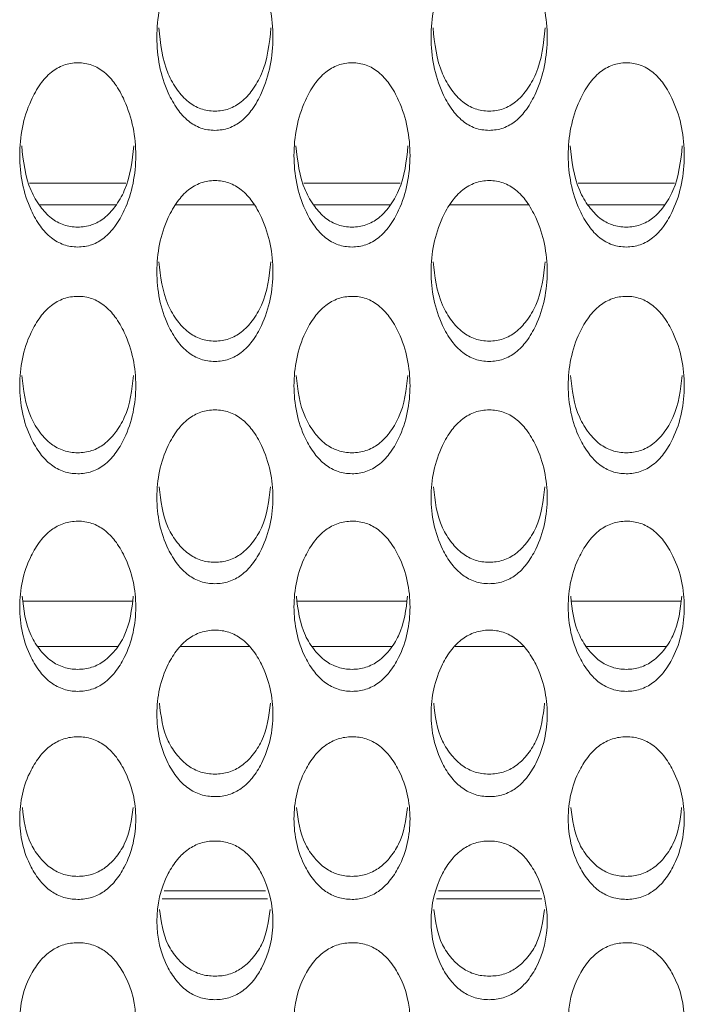
# Model space of a CAD drawing. Units: millimetres. Extents: x 62 to 1162, y 31 to 742.
# Drawn here: x 550 to 566, y 223 to 246 of the extents above; entities that cross this region are included whole.
import ezdxf

# ---------------------------------------------------------------- set-up
doc = ezdxf.new("R2010")
doc.units = ezdxf.units.MM

msp = doc.modelspace()

# ---------------------------------------------------------------- linework, layer by layer
at = {"color": 7, "linetype": 'Continuous', "lineweight": 15}
for p, q in [((550.356, 242.372), (552.638, 242.372)), ((556.856, 242.372), (559.138, 242.372)), ((563.356, 242.372), (565.638, 242.372)), ((550.591, 241.86), (552.404, 241.86)), ((553.817, 241.86), (555.678, 241.86)), ((557.091, 241.86), (558.904, 241.86)), ((560.317, 241.86), (562.178, 241.86)), ((563.591, 241.86), (565.404, 241.86)), ((550.207, 232.474), (552.787, 232.474)), ((556.707, 232.474), (559.287, 232.474)), ((563.207, 232.474), (565.787, 232.474)), ((550.554, 231.404), (552.441, 231.404)), ((553.939, 231.404), (555.558, 231.404)), ((557.054, 231.404), (558.941, 231.404)), ((560.439, 231.404), (562.058, 231.404)), ((563.554, 231.404), (565.441, 231.404)), ((553.545, 225.615), (555.949, 225.615)), ((560.045, 225.615), (562.449, 225.615)), ((553.5, 225.426), (555.995, 225.426)), ((560, 225.426), (562.495, 225.426))]:
    msp.add_line(p, q, dxfattribs=at)
for points, knots in [([(554.748, 243.626), (554.804, 243.629), (554.918, 243.634), (555.141, 243.693), (555.405, 243.849), (555.66, 244.141), (556.014, 244.785), (556.204, 245.829), (556.014, 246.882), (555.661, 247.539), (555.406, 247.838), (555.143, 247.999), (554.92, 248.058), (554.749, 248.072), (554.579, 248.057), (554.355, 247.997), (554.091, 247.836), (553.834, 247.538), (553.479, 246.883), (553.291, 245.83), (553.48, 244.787), (553.834, 244.143), (554.089, 243.85), (554.353, 243.694), (554.577, 243.634), (554.69, 243.629), (554.748, 243.626)], [0, 0, 0, 0, 0.012776, 0.025422, 0.052432, 0.08489, 0.125027, 0.249976, 0.374909, 0.415104, 0.447578, 0.474564, 0.487189, 0.499943, 0.512773, 0.525478, 0.55257, 0.585016, 0.62503, 0.749965, 0.874893, 0.914961, 0.947421, 0.974494, 0.987184, 1, 1, 1, 1]), ([(561.248, 243.626), (561.304, 243.629), (561.418, 243.634), (561.641, 243.693), (561.905, 243.849), (562.16, 244.141), (562.514, 244.785), (562.704, 245.829), (562.514, 246.882), (562.161, 247.539), (561.906, 247.838), (561.643, 247.999), (561.42, 248.058), (561.249, 248.072), (561.079, 248.057), (560.855, 247.997), (560.591, 247.836), (560.334, 247.538), (559.979, 246.883), (559.791, 245.83), (559.98, 244.787), (560.334, 244.143), (560.589, 243.85), (560.853, 243.694), (561.077, 243.634), (561.19, 243.629), (561.248, 243.626)], [0, 0, 0, 0, 0.0127756, 0.0254222, 0.0524318, 0.0848899, 0.1250274, 0.2499756, 0.374909, 0.4151042, 0.4475777, 0.4745635, 0.4871892, 0.4999429, 0.5127729, 0.5254775, 0.5525701, 0.5850164, 0.6250304, 0.7499645, 0.8748931, 0.914961, 0.9474212, 0.9744945, 0.9871838, 1, 1, 1, 1]), ([(553.418, 246.056), (553.456, 245.683), (553.508, 245.167), (553.835, 244.596), (554.089, 244.304), (554.353, 244.149), (554.577, 244.09), (554.69, 244.084), (554.748, 244.082)], [0, 0, 0, 0, 0.453135, 0.628006, 0.769804, 0.888254, 0.943837, 1, 1, 1, 1]), ([(554.748, 244.082), (554.804, 244.084), (554.918, 244.089), (555.141, 244.148), (555.405, 244.303), (555.659, 244.594), (555.986, 245.165), (556.039, 245.682), (556.077, 246.055)], [0, 0, 0, 0, 0.0559941, 0.1113999, 0.2295899, 0.371401, 0.5466028, 1, 1, 1, 1]), ([(559.918, 246.056), (559.956, 245.683), (560.008, 245.167), (560.335, 244.596), (560.589, 244.304), (560.853, 244.149), (561.077, 244.09), (561.19, 244.084), (561.248, 244.082)], [0, 0, 0, 0, 0.453135, 0.628006, 0.769804, 0.888254, 0.943837, 1, 1, 1, 1]), ([(561.248, 244.082), (561.304, 244.084), (561.418, 244.089), (561.641, 244.148), (561.905, 244.303), (562.159, 244.594), (562.486, 245.165), (562.539, 245.682), (562.577, 246.055)], [0, 0, 0, 0, 0.0559944, 0.1113999, 0.2295899, 0.3714008, 0.5466029, 1, 1, 1, 1]), ([(551.498, 240.863), (551.554, 240.866), (551.668, 240.87), (551.891, 240.929), (552.155, 241.082), (552.41, 241.369), (552.764, 242.002), (552.954, 243.027), (552.764, 244.062), (552.411, 244.708), (552.156, 245.002), (551.893, 245.16), (551.67, 245.218), (551.499, 245.231), (551.329, 245.217), (551.105, 245.158), (550.841, 245), (550.584, 244.707), (550.229, 244.062), (550.041, 243.028), (550.23, 242.003), (550.584, 241.371), (550.839, 241.083), (551.103, 240.93), (551.327, 240.871), (551.44, 240.866), (551.498, 240.863)], [0, 0, 0, 0, 0.012776, 0.025422, 0.052432, 0.08489, 0.125027, 0.249976, 0.374909, 0.415104, 0.447578, 0.474564, 0.487189, 0.499943, 0.512773, 0.525477, 0.55257, 0.585017, 0.62503, 0.749964, 0.874893, 0.914961, 0.947421, 0.974494, 0.987184, 1, 1, 1, 1]), ([(557.998, 240.863), (558.054, 240.866), (558.168, 240.87), (558.391, 240.929), (558.655, 241.082), (558.91, 241.369), (559.264, 242.002), (559.454, 243.027), (559.264, 244.062), (558.911, 244.708), (558.656, 245.002), (558.393, 245.16), (558.17, 245.218), (557.999, 245.231), (557.829, 245.217), (557.605, 245.158), (557.341, 245), (557.084, 244.707), (556.729, 244.062), (556.541, 243.028), (556.73, 242.003), (557.084, 241.371), (557.339, 241.083), (557.603, 240.93), (557.827, 240.871), (557.94, 240.866), (557.998, 240.863)], [0, 0, 0, 0, 0.012776, 0.025422, 0.052432, 0.08489, 0.125027, 0.249976, 0.374909, 0.415104, 0.447578, 0.474564, 0.487189, 0.499943, 0.512773, 0.525477, 0.55257, 0.585017, 0.62503, 0.749964, 0.874893, 0.914961, 0.947421, 0.974494, 0.987184, 1, 1, 1, 1]), ([(564.498, 240.863), (564.554, 240.866), (564.668, 240.87), (564.891, 240.929), (565.155, 241.082), (565.41, 241.369), (565.764, 242.002), (565.954, 243.027), (565.764, 244.062), (565.411, 244.708), (565.156, 245.002), (564.893, 245.16), (564.67, 245.218), (564.499, 245.231), (564.329, 245.217), (564.105, 245.158), (563.841, 245), (563.584, 244.707), (563.229, 244.062), (563.041, 243.028), (563.23, 242.003), (563.584, 241.371), (563.839, 241.083), (564.103, 240.93), (564.327, 240.871), (564.44, 240.866), (564.498, 240.863)], [0, 0, 0, 0, 0.012776, 0.025422, 0.052432, 0.08489, 0.125027, 0.249976, 0.374909, 0.415104, 0.447578, 0.474564, 0.487189, 0.499943, 0.512773, 0.525477, 0.55257, 0.585017, 0.62503, 0.749964, 0.874893, 0.914961, 0.947421, 0.974495, 0.987184, 1, 1, 1, 1]), ([(550.17, 243.261), (550.208, 242.898), (550.26, 242.395), (550.585, 241.837), (550.839, 241.551), (551.103, 241.399), (551.327, 241.34), (551.44, 241.335), (551.498, 241.332)], [0, 0, 0, 0, 0.450634, 0.626304, 0.768751, 0.887742, 0.94358, 1, 1, 1, 1]), ([(551.498, 241.332), (551.554, 241.335), (551.668, 241.34), (551.891, 241.397), (552.155, 241.549), (552.409, 241.835), (552.734, 242.393), (552.787, 242.897), (552.824, 243.26)], [0, 0, 0, 0, 0.05625, 0.111909, 0.230639, 0.373099, 0.549101, 1, 1, 1, 1]), ([(556.67, 243.261), (556.708, 242.898), (556.76, 242.395), (557.085, 241.837), (557.339, 241.551), (557.603, 241.399), (557.827, 241.34), (557.94, 241.335), (557.998, 241.332)], [0, 0, 0, 0, 0.450634, 0.626304, 0.768751, 0.887742, 0.94358, 1, 1, 1, 1]), ([(557.998, 241.332), (558.054, 241.335), (558.168, 241.34), (558.391, 241.397), (558.655, 241.549), (558.909, 241.835), (559.234, 242.393), (559.287, 242.897), (559.324, 243.26)], [0, 0, 0, 0, 0.05625, 0.111909, 0.2306391, 0.3730986, 0.5491011, 1, 1, 1, 1]), ([(563.17, 243.261), (563.208, 242.898), (563.26, 242.395), (563.585, 241.837), (563.839, 241.551), (564.103, 241.399), (564.327, 241.34), (564.44, 241.335), (564.498, 241.332)], [0, 0, 0, 0, 0.4506337, 0.6263045, 0.7687512, 0.8877424, 0.94358, 1, 1, 1, 1]), ([(564.498, 241.332), (564.554, 241.335), (564.668, 241.34), (564.891, 241.397), (565.155, 241.549), (565.409, 241.835), (565.734, 242.393), (565.787, 242.897), (565.824, 243.26)], [0, 0, 0, 0, 0.0562503, 0.111909, 0.2306391, 0.3730988, 0.5491011, 1, 1, 1, 1]), ([(554.748, 238.151), (554.804, 238.154), (554.918, 238.159), (555.141, 238.216), (555.405, 238.366), (555.66, 238.647), (556.014, 239.268), (556.204, 240.275), (556.014, 241.291), (555.661, 241.925), (555.406, 242.214), (555.143, 242.37), (554.92, 242.427), (554.749, 242.44), (554.579, 242.426), (554.355, 242.368), (554.091, 242.213), (553.834, 241.925), (553.479, 241.292), (553.291, 240.276), (553.48, 239.27), (553.834, 238.649), (554.089, 238.367), (554.353, 238.217), (554.577, 238.159), (554.69, 238.154), (554.748, 238.151)], [0, 0, 0, 0, 0.0127756, 0.0254222, 0.0524318, 0.0848899, 0.1250274, 0.2499756, 0.374909, 0.4151042, 0.4475777, 0.4745635, 0.4871892, 0.4999429, 0.512773, 0.5254775, 0.5525701, 0.5850165, 0.6250303, 0.7499644, 0.874893, 0.914961, 0.9474212, 0.9744945, 0.9871838, 1, 1, 1, 1]), ([(561.248, 238.151), (561.304, 238.154), (561.418, 238.159), (561.641, 238.216), (561.905, 238.366), (562.16, 238.647), (562.514, 239.268), (562.704, 240.275), (562.514, 241.291), (562.161, 241.925), (561.906, 242.214), (561.643, 242.37), (561.42, 242.427), (561.249, 242.44), (561.079, 242.426), (560.855, 242.368), (560.591, 242.213), (560.334, 241.925), (559.979, 241.292), (559.791, 240.276), (559.98, 239.27), (560.334, 238.649), (560.589, 238.367), (560.853, 238.217), (561.077, 238.159), (561.19, 238.154), (561.248, 238.151)], [0, 0, 0, 0, 0.012776, 0.025422, 0.052432, 0.08489, 0.125027, 0.249976, 0.374909, 0.415104, 0.447578, 0.474563, 0.487189, 0.499943, 0.512773, 0.525477, 0.55257, 0.585017, 0.62503, 0.749964, 0.874893, 0.914961, 0.947421, 0.974494, 0.987184, 1, 1, 1, 1]), ([(553.422, 240.515), (553.46, 240.164), (553.512, 239.673), (553.835, 239.129), (554.089, 238.849), (554.353, 238.699), (554.577, 238.642), (554.69, 238.637), (554.748, 238.634)], [0, 0, 0, 0, 0.448016, 0.624524, 0.76765, 0.887207, 0.943311, 1, 1, 1, 1]), ([(554.748, 238.634), (554.804, 238.636), (554.918, 238.641), (555.141, 238.698), (555.405, 238.847), (555.659, 239.128), (555.982, 239.672), (556.035, 240.163), (556.072, 240.515)], [0, 0, 0, 0, 0.0565178, 0.1124416, 0.231737, 0.3748744, 0.551715, 1, 1, 1, 1]), ([(559.922, 240.515), (559.96, 240.164), (560.012, 239.673), (560.335, 239.129), (560.589, 238.849), (560.853, 238.699), (561.077, 238.642), (561.19, 238.637), (561.248, 238.634)], [0, 0, 0, 0, 0.448016, 0.624524, 0.76765, 0.887207, 0.943311, 1, 1, 1, 1]), ([(561.248, 238.634), (561.304, 238.636), (561.418, 238.641), (561.641, 238.698), (561.905, 238.847), (562.159, 239.128), (562.482, 239.672), (562.535, 240.163), (562.572, 240.515)], [0, 0, 0, 0, 0.0565181, 0.1124416, 0.231737, 0.3748743, 0.551715, 1, 1, 1, 1]), ([(551.498, 235.492), (551.554, 235.494), (551.668, 235.499), (551.891, 235.555), (552.155, 235.702), (552.41, 235.978), (552.764, 236.587), (552.954, 237.574), (552.764, 238.571), (552.411, 239.194), (552.156, 239.477), (551.893, 239.63), (551.67, 239.686), (551.499, 239.698), (551.329, 239.685), (551.105, 239.628), (550.841, 239.475), (550.584, 239.193), (550.229, 238.572), (550.041, 237.575), (550.23, 236.588), (550.584, 235.98), (550.839, 235.704), (551.103, 235.557), (551.327, 235.5), (551.44, 235.495), (551.498, 235.492)], [0, 0, 0, 0, 0.012776, 0.025422, 0.052432, 0.08489, 0.125027, 0.249976, 0.374909, 0.415104, 0.447578, 0.474563, 0.487189, 0.499943, 0.512773, 0.525478, 0.55257, 0.585017, 0.62503, 0.749964, 0.874893, 0.914961, 0.947421, 0.974494, 0.987184, 1, 1, 1, 1]), ([(557.998, 235.492), (558.054, 235.494), (558.168, 235.499), (558.391, 235.555), (558.655, 235.702), (558.91, 235.978), (559.264, 236.587), (559.454, 237.574), (559.264, 238.571), (558.911, 239.194), (558.656, 239.477), (558.393, 239.63), (558.17, 239.686), (557.999, 239.698), (557.829, 239.685), (557.605, 239.628), (557.341, 239.475), (557.084, 239.193), (556.729, 238.572), (556.541, 237.575), (556.73, 236.588), (557.084, 235.98), (557.339, 235.704), (557.603, 235.557), (557.827, 235.5), (557.94, 235.495), (557.998, 235.492)], [0, 0, 0, 0, 0.012776, 0.025422, 0.052432, 0.08489, 0.125027, 0.249976, 0.374909, 0.415104, 0.447578, 0.474564, 0.487189, 0.499943, 0.512773, 0.525478, 0.55257, 0.585017, 0.62503, 0.749964, 0.874893, 0.914961, 0.947421, 0.974494, 0.987184, 1, 1, 1, 1]), ([(564.498, 235.492), (564.554, 235.494), (564.668, 235.499), (564.891, 235.555), (565.155, 235.702), (565.41, 235.978), (565.764, 236.587), (565.954, 237.574), (565.764, 238.571), (565.411, 239.194), (565.156, 239.477), (564.893, 239.63), (564.67, 239.686), (564.499, 239.698), (564.329, 239.685), (564.105, 239.628), (563.841, 239.475), (563.584, 239.193), (563.229, 238.572), (563.041, 237.575), (563.23, 236.588), (563.584, 235.98), (563.839, 235.704), (564.103, 235.557), (564.327, 235.5), (564.44, 235.495), (564.498, 235.492)], [0, 0, 0, 0, 0.012776, 0.025422, 0.052432, 0.08489, 0.125027, 0.249976, 0.374909, 0.415104, 0.447578, 0.474564, 0.487189, 0.499943, 0.512773, 0.525478, 0.55257, 0.585017, 0.62503, 0.749964, 0.874893, 0.914961, 0.947421, 0.974494, 0.987184, 1, 1, 1, 1]), ([(550.175, 237.822), (550.212, 237.48), (550.264, 237.003), (550.585, 236.473), (550.839, 236.198), (551.103, 236.052), (551.327, 235.996), (551.44, 235.991), (551.498, 235.988)], [0, 0, 0, 0, 0.445271, 0.622656, 0.766494, 0.886646, 0.943029, 1, 1, 1, 1]), ([(551.498, 235.988), (551.554, 235.99), (551.668, 235.995), (551.891, 236.051), (552.155, 236.197), (552.409, 236.472), (552.73, 237.002), (552.782, 237.479), (552.82, 237.821)], [0, 0, 0, 0, 0.056799, 0.113, 0.232889, 0.376737, 0.554456, 1, 1, 1, 1]), ([(556.675, 237.822), (556.712, 237.48), (556.764, 237.003), (557.085, 236.473), (557.339, 236.198), (557.603, 236.052), (557.827, 235.996), (557.94, 235.991), (557.998, 235.988)], [0, 0, 0, 0, 0.445271, 0.622656, 0.766494, 0.886646, 0.943029, 1, 1, 1, 1]), ([(557.998, 235.988), (558.054, 235.99), (558.168, 235.995), (558.391, 236.051), (558.655, 236.197), (558.909, 236.472), (559.23, 237.002), (559.282, 237.479), (559.32, 237.821)], [0, 0, 0, 0, 0.0567986, 0.1130004, 0.2328887, 0.376737, 0.5544561, 1, 1, 1, 1]), ([(563.175, 237.822), (563.212, 237.48), (563.264, 237.003), (563.585, 236.473), (563.839, 236.198), (564.103, 236.052), (564.327, 235.996), (564.44, 235.991), (564.498, 235.988)], [0, 0, 0, 0, 0.445271, 0.622656, 0.766494, 0.886647, 0.943029, 1, 1, 1, 1]), ([(564.498, 235.988), (564.554, 235.99), (564.668, 235.995), (564.891, 236.051), (565.155, 236.197), (565.409, 236.472), (565.73, 237.002), (565.782, 237.479), (565.82, 237.821)], [0, 0, 0, 0, 0.056799, 0.113, 0.232889, 0.376737, 0.554456, 1, 1, 1, 1]), ([(554.748, 232.887), (554.804, 232.889), (554.918, 232.894), (555.141, 232.949), (555.405, 233.093), (555.66, 233.363), (556.014, 233.959), (556.204, 234.926), (556.014, 235.903), (555.661, 236.514), (555.406, 236.792), (555.143, 236.942), (554.92, 236.997), (554.749, 237.009), (554.579, 236.995), (554.355, 236.94), (554.091, 236.79), (553.834, 236.513), (553.479, 235.904), (553.291, 234.927), (553.48, 233.961), (553.834, 233.365), (554.089, 233.094), (554.353, 232.95), (554.577, 232.895), (554.69, 232.889), (554.748, 232.887)], [0, 0, 0, 0, 0.0127756, 0.0254222, 0.0524318, 0.08489, 0.1250274, 0.2499756, 0.374909, 0.4151042, 0.4475777, 0.4745635, 0.4871892, 0.4999429, 0.512773, 0.5254775, 0.5525702, 0.5850164, 0.6250302, 0.7499645, 0.874893, 0.914961, 0.9474212, 0.9744945, 0.9871838, 1, 1, 1, 1]), ([(561.248, 232.887), (561.304, 232.889), (561.418, 232.894), (561.641, 232.949), (561.905, 233.093), (562.16, 233.363), (562.514, 233.959), (562.704, 234.926), (562.514, 235.903), (562.161, 236.514), (561.906, 236.792), (561.643, 236.942), (561.42, 236.997), (561.249, 237.009), (561.079, 236.995), (560.855, 236.94), (560.591, 236.79), (560.334, 236.513), (559.979, 235.904), (559.791, 234.927), (559.98, 233.961), (560.334, 233.365), (560.589, 233.094), (560.853, 232.95), (561.077, 232.895), (561.19, 232.889), (561.248, 232.887)], [0, 0, 0, 0, 0.012776, 0.025422, 0.052432, 0.08489, 0.125027, 0.249976, 0.374909, 0.415104, 0.447578, 0.474563, 0.487189, 0.499943, 0.512773, 0.525477, 0.55257, 0.585016, 0.62503, 0.749964, 0.874893, 0.914961, 0.947421, 0.974494, 0.987184, 1, 1, 1, 1]), ([(553.427, 235.181), (553.464, 234.85), (553.515, 234.386), (553.835, 233.871), (554.089, 233.602), (554.353, 233.459), (554.577, 233.403), (554.69, 233.398), (554.748, 233.396)], [0, 0, 0, 0, 0.442385, 0.620694, 0.765279, 0.886057, 0.942733, 1, 1, 1, 1]), ([(554.748, 233.396), (554.804, 233.398), (554.918, 233.403), (555.141, 233.457), (555.405, 233.6), (555.659, 233.87), (555.978, 234.385), (556.03, 234.849), (556.067, 235.18)], [0, 0, 0, 0, 0.057094, 0.113588, 0.234099, 0.378694, 0.557337, 1, 1, 1, 1]), ([(559.927, 235.181), (559.964, 234.85), (560.015, 234.386), (560.335, 233.871), (560.589, 233.602), (560.853, 233.459), (561.077, 233.403), (561.19, 233.398), (561.248, 233.396)], [0, 0, 0, 0, 0.442385, 0.620694, 0.765279, 0.886057, 0.942733, 1, 1, 1, 1]), ([(561.248, 233.396), (561.304, 233.398), (561.418, 233.403), (561.641, 233.457), (561.905, 233.6), (562.159, 233.87), (562.478, 234.385), (562.53, 234.849), (562.567, 235.18)], [0, 0, 0, 0, 0.057094, 0.113588, 0.234099, 0.378694, 0.557337, 1, 1, 1, 1]), ([(551.498, 230.337), (551.554, 230.339), (551.668, 230.344), (551.891, 230.398), (552.155, 230.538), (552.41, 230.803), (552.764, 231.386), (552.954, 232.333), (552.764, 233.29), (552.411, 233.888), (552.156, 234.16), (551.893, 234.307), (551.67, 234.36), (551.499, 234.373), (551.329, 234.359), (551.105, 234.305), (550.841, 234.158), (550.584, 233.887), (550.229, 233.29), (550.041, 232.334), (550.23, 231.388), (550.584, 230.805), (550.839, 230.54), (551.103, 230.399), (551.327, 230.345), (551.44, 230.34), (551.498, 230.337)], [0, 0, 0, 0, 0.012776, 0.025422, 0.052432, 0.08489, 0.125027, 0.249976, 0.374909, 0.415104, 0.447578, 0.474564, 0.487189, 0.499943, 0.512773, 0.525478, 0.55257, 0.585017, 0.62503, 0.749964, 0.874893, 0.914961, 0.947421, 0.974494, 0.987184, 1, 1, 1, 1]), ([(557.998, 230.337), (558.054, 230.339), (558.168, 230.344), (558.391, 230.398), (558.655, 230.538), (558.91, 230.803), (559.264, 231.386), (559.454, 232.333), (559.264, 233.29), (558.911, 233.888), (558.656, 234.16), (558.393, 234.307), (558.17, 234.36), (557.999, 234.373), (557.829, 234.359), (557.605, 234.305), (557.341, 234.158), (557.084, 233.887), (556.729, 233.29), (556.541, 232.334), (556.73, 231.388), (557.084, 230.805), (557.339, 230.54), (557.603, 230.399), (557.827, 230.345), (557.94, 230.34), (557.998, 230.337)], [0, 0, 0, 0, 0.012776, 0.025422, 0.052432, 0.08489, 0.125027, 0.249976, 0.374909, 0.415104, 0.447578, 0.474564, 0.487189, 0.499943, 0.512773, 0.525478, 0.55257, 0.585017, 0.62503, 0.749964, 0.874893, 0.914961, 0.947421, 0.974494, 0.987184, 1, 1, 1, 1]), ([(564.498, 230.337), (564.554, 230.339), (564.668, 230.344), (564.891, 230.398), (565.155, 230.538), (565.41, 230.803), (565.764, 231.386), (565.954, 232.333), (565.764, 233.29), (565.411, 233.888), (565.156, 234.16), (564.893, 234.307), (564.67, 234.36), (564.499, 234.373), (564.329, 234.359), (564.105, 234.305), (563.841, 234.158), (563.584, 233.887), (563.229, 233.29), (563.041, 232.334), (563.23, 231.388), (563.584, 230.805), (563.839, 230.54), (564.103, 230.399), (564.327, 230.345), (564.44, 230.34), (564.498, 230.337)], [0, 0, 0, 0, 0.0127756, 0.0254222, 0.0524319, 0.0848899, 0.1250274, 0.2499757, 0.374909, 0.4151043, 0.4475776, 0.4745635, 0.4871893, 0.499943, 0.5127731, 0.5254776, 0.5525702, 0.5850166, 0.6250302, 0.7499645, 0.874893, 0.914961, 0.9474212, 0.9744945, 0.9871838, 1, 1, 1, 1]), ([(550.18, 232.594), (550.216, 232.274), (550.267, 231.824), (550.585, 231.324), (550.839, 231.06), (551.103, 230.92), (551.327, 230.866), (551.44, 230.861), (551.498, 230.859)], [0, 0, 0, 0, 0.439346, 0.618626, 0.764, 0.885436, 0.942421, 1, 1, 1, 1]), ([(551.498, 230.859), (551.554, 230.861), (551.668, 230.865), (551.891, 230.919), (552.155, 231.059), (552.409, 231.322), (552.726, 231.823), (552.778, 232.273), (552.814, 232.593)], [0, 0, 0, 0, 0.057405, 0.114206, 0.235373, 0.380756, 0.560372, 1, 1, 1, 1]), ([(556.68, 232.594), (556.716, 232.274), (556.767, 231.824), (557.085, 231.324), (557.339, 231.06), (557.603, 230.92), (557.827, 230.866), (557.94, 230.861), (557.998, 230.859)], [0, 0, 0, 0, 0.439346, 0.618626, 0.764, 0.885436, 0.94242, 1, 1, 1, 1]), ([(557.998, 230.859), (558.054, 230.861), (558.168, 230.865), (558.391, 230.919), (558.655, 231.059), (558.909, 231.322), (559.226, 231.823), (559.278, 232.273), (559.314, 232.593)], [0, 0, 0, 0, 0.0574046, 0.114206, 0.2353731, 0.3807562, 0.5603716, 1, 1, 1, 1]), ([(563.18, 232.594), (563.216, 232.274), (563.267, 231.824), (563.585, 231.324), (563.839, 231.06), (564.103, 230.92), (564.327, 230.866), (564.44, 230.861), (564.498, 230.859)], [0, 0, 0, 0, 0.439346, 0.618626, 0.764, 0.885436, 0.942421, 1, 1, 1, 1]), ([(564.498, 230.859), (564.554, 230.861), (564.668, 230.865), (564.891, 230.919), (565.155, 231.059), (565.409, 231.322), (565.726, 231.823), (565.778, 232.273), (565.814, 232.593)], [0, 0, 0, 0, 0.0574049, 0.114206, 0.2353731, 0.3807563, 0.5603716, 1, 1, 1, 1]), ([(554.748, 227.844), (554.804, 227.846), (554.918, 227.851), (555.141, 227.903), (555.405, 228.041), (555.66, 228.3), (556.014, 228.87), (556.204, 229.795), (556.014, 230.731), (555.661, 231.316), (555.406, 231.583), (555.143, 231.727), (554.92, 231.779), (554.749, 231.791), (554.579, 231.778), (554.355, 231.725), (554.091, 231.581), (553.834, 231.316), (553.479, 230.732), (553.291, 229.796), (553.48, 228.871), (553.834, 228.301), (554.089, 228.043), (554.353, 227.905), (554.577, 227.852), (554.69, 227.847), (554.748, 227.844)], [0, 0, 0, 0, 0.012776, 0.025422, 0.052432, 0.08489, 0.125027, 0.249976, 0.374909, 0.415104, 0.447578, 0.474564, 0.487189, 0.499943, 0.512773, 0.525478, 0.55257, 0.585016, 0.62503, 0.749964, 0.874893, 0.914961, 0.947421, 0.974494, 0.987184, 1, 1, 1, 1]), ([(561.248, 227.844), (561.304, 227.846), (561.418, 227.851), (561.641, 227.903), (561.905, 228.041), (562.16, 228.3), (562.514, 228.87), (562.704, 229.795), (562.514, 230.731), (562.161, 231.316), (561.906, 231.583), (561.643, 231.727), (561.42, 231.779), (561.249, 231.791), (561.079, 231.778), (560.855, 231.725), (560.591, 231.581), (560.334, 231.316), (559.979, 230.732), (559.791, 229.796), (559.98, 228.871), (560.334, 228.301), (560.589, 228.043), (560.853, 227.905), (561.077, 227.852), (561.19, 227.847), (561.248, 227.844)], [0, 0, 0, 0, 0.0127756, 0.0254222, 0.0524318, 0.0848898, 0.1250273, 0.2499756, 0.374909, 0.4151043, 0.4475777, 0.4745635, 0.4871892, 0.499943, 0.512773, 0.5254775, 0.5525702, 0.5850165, 0.6250303, 0.7499644, 0.874893, 0.914961, 0.9474212, 0.9744945, 0.9871838, 1, 1, 1, 1]), ([(553.433, 230.062), (553.469, 229.754), (553.52, 229.318), (553.835, 228.833), (554.089, 228.575), (554.353, 228.438), (554.577, 228.385), (554.69, 228.381), (554.748, 228.378)], [0, 0, 0, 0, 0.436136, 0.616443, 0.762649, 0.88478, 0.942091, 1, 1, 1, 1]), ([(554.748, 228.378), (554.804, 228.38), (554.918, 228.385), (555.141, 228.437), (555.405, 228.574), (555.659, 228.831), (555.974, 229.317), (556.025, 229.753), (556.062, 230.062)], [0, 0, 0, 0, 0.057733, 0.114859, 0.236719, 0.382934, 0.563577, 1, 1, 1, 1]), ([(559.933, 230.062), (559.969, 229.754), (560.02, 229.318), (560.335, 228.833), (560.589, 228.575), (560.853, 228.438), (561.077, 228.385), (561.19, 228.381), (561.248, 228.378)], [0, 0, 0, 0, 0.436136, 0.616443, 0.762649, 0.88478, 0.942091, 1, 1, 1, 1]), ([(561.248, 228.378), (561.304, 228.38), (561.418, 228.385), (561.641, 228.437), (561.905, 228.574), (562.159, 228.831), (562.474, 229.317), (562.525, 229.753), (562.562, 230.062)], [0, 0, 0, 0, 0.057733, 0.114859, 0.236719, 0.382934, 0.563577, 1, 1, 1, 1]), ([(551.498, 225.41), (551.554, 225.412), (551.668, 225.416), (551.891, 225.467), (552.155, 225.601), (552.41, 225.854), (552.764, 226.411), (552.954, 227.315), (552.764, 228.229), (552.411, 228.801), (552.156, 229.062), (551.893, 229.202), (551.67, 229.254), (551.499, 229.265), (551.329, 229.253), (551.105, 229.2), (550.841, 229.06), (550.584, 228.8), (550.229, 228.23), (550.041, 227.315), (550.23, 226.412), (550.584, 225.855), (550.839, 225.603), (551.103, 225.468), (551.327, 225.417), (551.44, 225.412), (551.498, 225.41)], [0, 0, 0, 0, 0.012776, 0.025422, 0.052432, 0.08489, 0.125027, 0.249976, 0.374909, 0.415104, 0.447578, 0.474563, 0.487189, 0.499943, 0.512773, 0.525478, 0.55257, 0.585017, 0.62503, 0.749964, 0.874893, 0.914961, 0.947421, 0.974494, 0.987184, 1, 1, 1, 1]), ([(557.998, 225.41), (558.054, 225.412), (558.168, 225.416), (558.391, 225.467), (558.655, 225.601), (558.91, 225.854), (559.264, 226.411), (559.454, 227.315), (559.264, 228.229), (558.911, 228.801), (558.656, 229.062), (558.393, 229.202), (558.17, 229.254), (557.999, 229.265), (557.829, 229.253), (557.605, 229.2), (557.341, 229.06), (557.084, 228.8), (556.729, 228.23), (556.541, 227.315), (556.73, 226.412), (557.084, 225.855), (557.339, 225.603), (557.603, 225.468), (557.827, 225.417), (557.94, 225.412), (557.998, 225.41)], [0, 0, 0, 0, 0.012776, 0.025422, 0.052432, 0.08489, 0.125027, 0.249976, 0.374909, 0.415104, 0.447578, 0.474564, 0.487189, 0.499943, 0.512773, 0.525478, 0.55257, 0.585017, 0.62503, 0.749964, 0.874893, 0.914961, 0.947421, 0.974494, 0.987184, 1, 1, 1, 1]), ([(564.498, 225.41), (564.554, 225.412), (564.668, 225.416), (564.891, 225.467), (565.155, 225.601), (565.41, 225.854), (565.764, 226.411), (565.954, 227.315), (565.764, 228.229), (565.411, 228.801), (565.156, 229.062), (564.893, 229.202), (564.67, 229.254), (564.499, 229.265), (564.329, 229.253), (564.105, 229.2), (563.841, 229.06), (563.584, 228.8), (563.229, 228.23), (563.041, 227.315), (563.23, 226.412), (563.584, 225.855), (563.839, 225.603), (564.103, 225.468), (564.327, 225.417), (564.44, 225.412), (564.498, 225.41)], [0, 0, 0, 0, 0.012776, 0.025422, 0.052432, 0.08489, 0.125027, 0.249976, 0.374909, 0.415104, 0.447578, 0.474564, 0.487189, 0.499943, 0.512773, 0.525478, 0.55257, 0.585017, 0.62503, 0.749964, 0.874893, 0.914961, 0.947421, 0.974494, 0.987184, 1, 1, 1, 1]), ([(550.185, 227.588), (550.221, 227.291), (550.272, 226.869), (550.585, 226.399), (550.839, 226.148), (551.103, 226.014), (551.327, 225.963), (551.44, 225.958), (551.498, 225.956)], [0, 0, 0, 0, 0.432737, 0.614131, 0.761218, 0.884085, 0.941742, 1, 1, 1, 1]), ([(551.498, 225.956), (551.554, 225.958), (551.668, 225.962), (551.891, 226.013), (552.155, 226.146), (552.409, 226.398), (552.722, 226.868), (552.773, 227.29), (552.809, 227.587)], [0, 0, 0, 0, 0.058081, 0.115551, 0.238145, 0.38524, 0.566971, 1, 1, 1, 1]), ([(556.685, 227.588), (556.721, 227.291), (556.772, 226.869), (557.085, 226.399), (557.339, 226.148), (557.603, 226.014), (557.827, 225.963), (557.94, 225.958), (557.998, 225.956)], [0, 0, 0, 0, 0.432737, 0.614131, 0.761218, 0.884085, 0.941742, 1, 1, 1, 1]), ([(557.998, 225.956), (558.054, 225.958), (558.168, 225.962), (558.391, 226.013), (558.655, 226.146), (558.909, 226.398), (559.222, 226.868), (559.273, 227.29), (559.309, 227.587)], [0, 0, 0, 0, 0.0580806, 0.1155509, 0.2381448, 0.3852403, 0.5669711, 1, 1, 1, 1]), ([(563.185, 227.588), (563.221, 227.291), (563.272, 226.869), (563.585, 226.399), (563.839, 226.148), (564.103, 226.014), (564.327, 225.963), (564.44, 225.958), (564.498, 225.956)], [0, 0, 0, 0, 0.432737, 0.614131, 0.761218, 0.884085, 0.941742, 1, 1, 1, 1]), ([(564.498, 225.956), (564.554, 225.958), (564.668, 225.962), (564.891, 226.013), (565.155, 226.146), (565.409, 226.398), (565.722, 226.868), (565.773, 227.29), (565.809, 227.587)], [0, 0, 0, 0, 0.058081, 0.115551, 0.238145, 0.38524, 0.566971, 1, 1, 1, 1]), ([(554.748, 223.034), (554.804, 223.036), (554.918, 223.041), (555.141, 223.09), (555.405, 223.221), (555.66, 223.468), (556.014, 224.011), (556.204, 224.892), (556.014, 225.785), (555.661, 226.344), (555.406, 226.598), (555.143, 226.736), (554.92, 226.786), (554.749, 226.797), (554.579, 226.785), (554.355, 226.734), (554.091, 226.597), (553.834, 226.343), (553.479, 225.786), (553.291, 224.893), (553.48, 224.012), (553.834, 223.469), (554.089, 223.223), (554.353, 223.092), (554.577, 223.041), (554.69, 223.037), (554.748, 223.034)], [0, 0, 0, 0, 0.012776, 0.025422, 0.052432, 0.08489, 0.125027, 0.249976, 0.374909, 0.415104, 0.447578, 0.474564, 0.487189, 0.499943, 0.512773, 0.525478, 0.55257, 0.585017, 0.62503, 0.749964, 0.874893, 0.914961, 0.947421, 0.974494, 0.987184, 1, 1, 1, 1]), ([(561.248, 223.034), (561.304, 223.036), (561.418, 223.041), (561.641, 223.09), (561.905, 223.221), (562.16, 223.468), (562.514, 224.011), (562.704, 224.892), (562.514, 225.785), (562.161, 226.344), (561.906, 226.598), (561.643, 226.736), (561.42, 226.786), (561.249, 226.797), (561.079, 226.785), (560.855, 226.734), (560.591, 226.597), (560.334, 226.343), (559.979, 225.786), (559.791, 224.893), (559.98, 224.012), (560.334, 223.469), (560.589, 223.223), (560.853, 223.092), (561.077, 223.041), (561.19, 223.037), (561.248, 223.034)], [0, 0, 0, 0, 0.012776, 0.025422, 0.052432, 0.08489, 0.125027, 0.249976, 0.374909, 0.415104, 0.447578, 0.474563, 0.487189, 0.499943, 0.512773, 0.525477, 0.55257, 0.585017, 0.62503, 0.749964, 0.874893, 0.914961, 0.947421, 0.974494, 0.987184, 1, 1, 1, 1]), ([(553.438, 225.172), (553.474, 224.887), (553.524, 224.48), (553.835, 224.025), (554.089, 223.78), (554.353, 223.649), (554.577, 223.599), (554.69, 223.595), (554.748, 223.592)], [0, 0, 0, 0, 0.429127, 0.611675, 0.759698, 0.883348, 0.941371, 1, 1, 1, 1]), ([(554.748, 223.592), (554.804, 223.594), (554.918, 223.598), (555.141, 223.648), (555.405, 223.778), (555.659, 224.023), (555.97, 224.478), (556.02, 224.886), (556.056, 225.172)], [0, 0, 0, 0, 0.05845, 0.116285, 0.239659, 0.387689, 0.570575, 1, 1, 1, 1]), ([(559.938, 225.172), (559.974, 224.887), (560.024, 224.48), (560.335, 224.025), (560.589, 223.78), (560.853, 223.649), (561.077, 223.599), (561.19, 223.595), (561.248, 223.592)], [0, 0, 0, 0, 0.429127, 0.611675, 0.759698, 0.883348, 0.941371, 1, 1, 1, 1]), ([(561.248, 223.592), (561.304, 223.594), (561.418, 223.598), (561.641, 223.648), (561.905, 223.778), (562.159, 224.023), (562.47, 224.478), (562.52, 224.886), (562.556, 225.172)], [0, 0, 0, 0, 0.05845, 0.116286, 0.239659, 0.387689, 0.570575, 1, 1, 1, 1]), ([(551.498, 220.72), (551.554, 220.722), (551.668, 220.726), (551.891, 220.775), (552.155, 220.902), (552.41, 221.142), (552.764, 221.671), (552.954, 222.53), (552.764, 223.401), (552.411, 223.945), (552.156, 224.194), (551.893, 224.328), (551.67, 224.377), (551.499, 224.388), (551.329, 224.376), (551.105, 224.326), (550.841, 224.192), (550.584, 223.945), (550.229, 223.401), (550.041, 222.531), (550.23, 221.672), (550.584, 221.143), (550.839, 220.904), (551.103, 220.776), (551.327, 220.727), (551.44, 220.722), (551.498, 220.72)], [0, 0, 0, 0, 0.012776, 0.025422, 0.052432, 0.08489, 0.125027, 0.249976, 0.374909, 0.415104, 0.447578, 0.474563, 0.487189, 0.499943, 0.512773, 0.525478, 0.55257, 0.585017, 0.62503, 0.749964, 0.874893, 0.914961, 0.947421, 0.974494, 0.987184, 1, 1, 1, 1]), ([(557.998, 220.72), (558.054, 220.722), (558.168, 220.726), (558.391, 220.775), (558.655, 220.902), (558.91, 221.142), (559.264, 221.671), (559.454, 222.53), (559.264, 223.401), (558.911, 223.945), (558.656, 224.194), (558.393, 224.328), (558.17, 224.377), (557.999, 224.388), (557.829, 224.376), (557.605, 224.326), (557.341, 224.192), (557.084, 223.945), (556.729, 223.401), (556.541, 222.531), (556.73, 221.672), (557.084, 221.143), (557.339, 220.904), (557.603, 220.776), (557.827, 220.727), (557.94, 220.722), (557.998, 220.72)], [0, 0, 0, 0, 0.012776, 0.025422, 0.052432, 0.08489, 0.125027, 0.249976, 0.374909, 0.415104, 0.447578, 0.474563, 0.487189, 0.499943, 0.512773, 0.525478, 0.55257, 0.585017, 0.62503, 0.749964, 0.874893, 0.914961, 0.947421, 0.974494, 0.987184, 1, 1, 1, 1]), ([(564.498, 220.72), (564.554, 220.722), (564.668, 220.726), (564.891, 220.775), (565.155, 220.902), (565.41, 221.142), (565.764, 221.671), (565.954, 222.53), (565.764, 223.401), (565.411, 223.945), (565.156, 224.194), (564.893, 224.328), (564.67, 224.377), (564.499, 224.388), (564.329, 224.376), (564.105, 224.326), (563.841, 224.192), (563.584, 223.945), (563.229, 223.401), (563.041, 222.531), (563.23, 221.672), (563.584, 221.143), (563.839, 220.904), (564.103, 220.776), (564.327, 220.727), (564.44, 220.722), (564.498, 220.72)], [0, 0, 0, 0, 0.012776, 0.025422, 0.052432, 0.08489, 0.125027, 0.249976, 0.374909, 0.415104, 0.447578, 0.474564, 0.487189, 0.499943, 0.512773, 0.525478, 0.55257, 0.585017, 0.62503, 0.749964, 0.874893, 0.914961, 0.947421, 0.974494, 0.987184, 1, 1, 1, 1])]:
    msp.add_open_spline(points, degree=3, knots=knots, dxfattribs=at)

doc.saveas('drawing.dxf')
